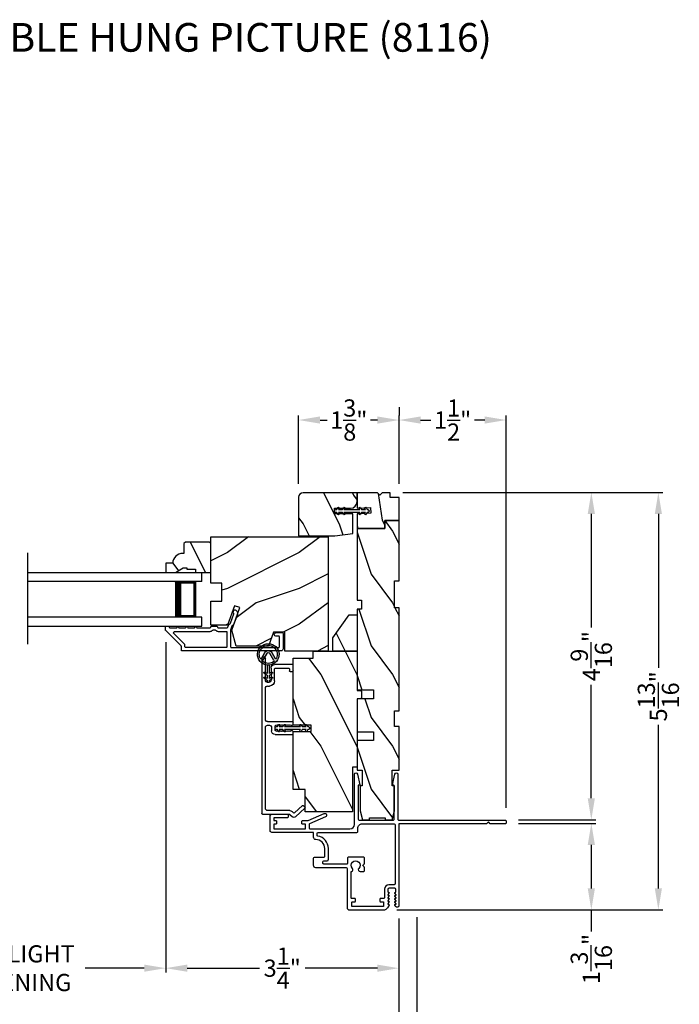
# Model space of a CAD drawing. Extents: x 0 to 68, y 0 to 44.
# Drawn here: x 8.6 to 17.8, y 7.2 to 20.9 of the extents above; entities that cross this region are included whole.
import ezdxf

# ---------------------------------------------------------------- set-up
doc = ezdxf.new("R2010")
doc.units = 0
doc.header["$LTSCALE"] = 2
doc.header["$MEASUREMENT"] = 0
doc.header["$PDMODE"] = 3
doc.layers.get('0').update_dxf_attribs({"linetype": 'CONTINUOUS'})
doc.layers.get('DEFPOINTS').update_dxf_attribs({"color": 3, "linetype": 'CONTINUOUS'})
doc.layers.add('Dim', color=7, linetype='CONTINUOUS')
doc.styles.add('Arial', font='arial.ttf')
doc.styles.get("Standard").update_dxf_attribs({"font": 'arial.ttf'})
doc.dimstyles.get("Standard").update_dxf_attribs({"dimtxt": 0.24, "dimasz": 0.3, "dimexe": 0.0625, "dimexo": 0.18, "dimgap": 0.09, "dimtad": 0, "dimdec": 4, "dimzin": 0, "dimdsep": 46, "dimlunit": 4, "dimtxsty": 'Standard', "dimcen": 0, "dimadec": 5, "dimazin": 0, "dimtfac": 1, "dimtdec": 4, "dimtofl": 0, "dimtmove": 0, "dimatfit": 3, "dimfxl": 1, "dimtolj": 1, "dimtzin": 0, "dimarcsym": 0})
pattern_1 = [(306.8699, (31.50334, -39.78993), (-2.0000001, 2.9999999), [0.5, -4.5]), (296.5651, (31.80334, -39.18993), (1.0000013, -0.999999), [1.118034, -1.118034]), (288.4349, (32.30334, -39.18993), (0.9999984, -2.0000004), [0.632456, -2.529822])]

# ---------------------------------------------------------------- blocks, each defined once
blk = doc.blocks.new('*D370')
at = {"layer": 'DEFPOINTS', "color": 0, "transparency": 16777216}
for p in [(10.642, 12.44), (13.893, 8.586), (10.642, 7.715)]:
    blk.add_point(p, dxfattribs=at)
at = {"layer": 'Dim', "color": 0, "lineweight": -2, "transparency": 16777216}
for p, q in [((10.642, 12.26), (10.642, 7.653)), ((13.893, 8.406), (13.893, 7.653)), ((10.942, 7.715), (11.948, 7.715)), ((13.593, 7.715), (12.586, 7.715))]:
    blk.add_line(p, q, dxfattribs=at)
at = {"layer": 'Dim', "color": 0, "transparency": 16777216}
for points in [[(10.942, 7.765), (10.942, 7.665), (10.642, 7.715)], [(13.593, 7.765), (13.593, 7.665), (13.893, 7.715)]]:
    blk.add_solid(points, dxfattribs=at)
at = {"layer": 'Dim', "color": 0, "transparency": 16777216, "insert": (12.267, 7.715), "char_height": 0.24, "attachment_point": 5}
blk.add_mtext('\\A1;3{\\H1x;\\S1/4;}"', dxfattribs=at)
blk = doc.blocks.new('*D371')
at = {"layer": 'DEFPOINTS', "color": 0, "transparency": 16777216}
for p in [(13.893, 8.586), (14.143, 8.608), (14.143, 6.716)]:
    blk.add_point(p, dxfattribs=at)
at = {"layer": 'Dim', "color": 0, "lineweight": -2, "transparency": 16777216}
for p, q in [((13.893, 8.406), (13.893, 6.653)), ((14.143, 8.428), (14.143, 6.653)), ((13.593, 6.716), (13.293, 6.716)), ((14.443, 6.716), (14.767, 6.716))]:
    blk.add_line(p, q, dxfattribs=at)
at = {"layer": 'Dim', "color": 0, "transparency": 16777216}
for points in [[(13.593, 6.766), (13.593, 6.666), (13.893, 6.716)], [(14.443, 6.766), (14.443, 6.666), (14.143, 6.716)]]:
    blk.add_solid(points, dxfattribs=at)
at = {"layer": 'Dim', "color": 0, "transparency": 16777216, "insert": (15, 6.716), "char_height": 0.24, "attachment_point": 5}
blk.add_mtext('\\A1;{\\H1x;\\S1/4;}"', dxfattribs=at)
blk = doc.blocks.new('*D372')
at = {"layer": 'DEFPOINTS', "color": 0, "transparency": 16777216}
for p in [(3.32, 8.586), (13.893, 8.586), (13.893, 6.72)]:
    blk.add_point(p, dxfattribs=at)
at = {"layer": 'Dim', "color": 0, "lineweight": -2, "transparency": 16777216}
for p, q in [((3.32, 8.406), (3.32, 6.657)), ((13.893, 8.406), (13.893, 6.657)), ((3.62, 6.72), (6.961, 6.72)), ((13.593, 6.72), (10.253, 6.72))]:
    blk.add_line(p, q, dxfattribs=at)
at = {"layer": 'Dim', "color": 0, "transparency": 16777216}
for points in [[(3.62, 6.77), (3.62, 6.67), (3.32, 6.72)], [(13.593, 6.77), (13.593, 6.67), (13.893, 6.72)]]:
    blk.add_solid(points, dxfattribs=at)
at = {"layer": 'Dim', "color": 0, "transparency": 16777216, "insert": (8.607, 6.72), "char_height": 0.24, "attachment_point": 5}
blk.add_mtext('\\A1;JAMB / UNIT WIDTH', dxfattribs=at)
blk = doc.blocks.new('*D376')
at = {"layer": 'DEFPOINTS', "color": 0, "transparency": 16777216}
for p in [(6.571, 12.44), (10.642, 12.44), (6.571, 7.715)]:
    blk.add_point(p, dxfattribs=at)
at = {"layer": 'Dim', "color": 0, "lineweight": -2, "transparency": 16777216}
for p, q in [((6.571, 12.26), (6.571, 7.653)), ((10.642, 12.26), (10.642, 7.653)), ((6.871, 7.715), (7.694, 7.715)), ((10.342, 7.715), (9.518, 7.715))]:
    blk.add_line(p, q, dxfattribs=at)
at = {"layer": 'Dim', "color": 0, "transparency": 16777216}
for points in [[(6.871, 7.765), (6.871, 7.665), (6.571, 7.715)], [(10.342, 7.765), (10.342, 7.665), (10.642, 7.715)]]:
    blk.add_solid(points, dxfattribs=at)
at = {"layer": 'Dim', "color": 0, "transparency": 16777216, "insert": (8.606, 7.715), "char_height": 0.24, "attachment_point": 5}
blk.add_mtext('\\A1;DAYLIGHT\\POPENING', dxfattribs=at)
blk = doc.blocks.new('*D377')
at = {"layer": 'DEFPOINTS', "color": 0, "transparency": 16777216}
for p in [(3.07, 8.599), (14.143, 8.608), (14.143, 5.941)]:
    blk.add_point(p, dxfattribs=at)
at = {"layer": 'Dim', "color": 0, "lineweight": -2, "transparency": 16777216}
for p, q in [((3.07, 8.419), (3.07, 5.878)), ((14.143, 8.428), (14.143, 5.878)), ((3.37, 5.941), (6.504, 5.941)), ((13.843, 5.941), (10.71, 5.941))]:
    blk.add_line(p, q, dxfattribs=at)
at = {"layer": 'Dim', "color": 0, "transparency": 16777216}
for points in [[(3.37, 5.991), (3.37, 5.891), (3.07, 5.941)], [(13.843, 5.991), (13.843, 5.891), (14.143, 5.941)]]:
    blk.add_solid(points, dxfattribs=at)
at = {"layer": 'Dim', "color": 0, "transparency": 16777216, "insert": (8.607, 5.941), "char_height": 0.24, "attachment_point": 5}
blk.add_mtext('\\A1;ROUGH OPENING WIDTH', dxfattribs=at)
blk = doc.blocks.new('A$C3CD33450')
for p, q in [((0.008, 0.47), (0.128, 0.599)), ((0.165, 0.565), (0.063, 0.456)), ((0.142, 0.599), (0.164, 0.579)), ((0.043, 0.391), (0.008, 0.428)), ((0.063, 0.442), (0.082, 0.422)), ((1.157, 0.186), (1.157, 0.426)), ((1.167, 0.436), (1.197, 0.436)), ((1.207, 0.426), (1.207, 0.405)), ((1.285, 0.405), (1.285, 0.426)), ((1.295, 0.436), (1.325, 0.436)), ((1.335, 0.426), (1.335, 0.081)), ((2.034, 0.396), (2.034, 0.426)), ((2.044, 0.436), (2.123, 0.436)), ((2.133, 0.426), (2.133, 0.178)), ((0.046, 0.01), (0.046, 0.384)), ((0.096, 0.388), (0.096, 0.081)), ((1.207, 0.405), (1.2, 0.397)), ((1.2, 0.397), (1.207, 0.39)), ((1.207, 0.39), (1.2, 0.383)), ((1.2, 0.383), (1.207, 0.376)), ((1.207, 0.376), (1.2, 0.368)), ((1.2, 0.368), (1.207, 0.361)), ((1.207, 0.361), (1.2, 0.354)), ((1.2, 0.354), (1.207, 0.347)), ((1.207, 0.347), (1.2, 0.339)), ((1.2, 0.339), (1.207, 0.332)), ((1.207, 0.332), (1.2, 0.325)), ((1.2, 0.325), (1.207, 0.318)), ((1.207, 0.318), (1.2, 0.31)), ((1.2, 0.31), (1.207, 0.303)), ((1.207, 0.303), (1.2, 0.296)), ((1.2, 0.296), (1.207, 0.289)), ((1.207, 0.289), (1.2, 0.281)), ((1.2, 0.281), (1.207, 0.274)), ((1.293, 0.397), (1.285, 0.405)), ((1.285, 0.39), (1.293, 0.397)), ((1.293, 0.383), (1.285, 0.39)), ((1.285, 0.376), (1.293, 0.383)), ((1.293, 0.368), (1.285, 0.376)), ((1.285, 0.361), (1.293, 0.368)), ((1.293, 0.354), (1.285, 0.361)), ((1.285, 0.347), (1.293, 0.354)), ((1.293, 0.339), (1.285, 0.347)), ((1.285, 0.332), (1.293, 0.339)), ((1.293, 0.325), (1.285, 0.332)), ((1.285, 0.318), (1.293, 0.325)), ((1.293, 0.31), (1.285, 0.318)), ((1.285, 0.303), (1.293, 0.31)), ((1.293, 0.296), (1.285, 0.303)), ((1.285, 0.289), (1.293, 0.296)), ((1.293, 0.281), (1.285, 0.289)), ((1.285, 0.274), (1.293, 0.281)), ((2.073, 0.386), (2.044, 0.386)), ((2.083, 0.188), (2.083, 0.376)), ((1.207, 0.274), (1.2, 0.267)), ((1.2, 0.267), (1.207, 0.259)), ((1.207, 0.259), (1.2, 0.252)), ((1.2, 0.252), (1.207, 0.245)), ((1.207, 0.245), (1.2, 0.238)), ((1.2, 0.238), (1.207, 0.23)), ((1.207, 0.23), (1.2, 0.223)), ((1.2, 0.223), (1.207, 0.216)), ((1.207, 0.216), (1.2, 0.209)), ((1.2, 0.209), (1.207, 0.201)), ((1.207, 0.201), (1.207, 0.196)), ((1.217, 0.186), (1.275, 0.186)), ((1.293, 0.267), (1.285, 0.274)), ((1.285, 0.259), (1.293, 0.267)), ((1.293, 0.252), (1.285, 0.259)), ((1.285, 0.245), (1.293, 0.252)), ((1.293, 0.238), (1.285, 0.245)), ((1.285, 0.23), (1.293, 0.238)), ((1.293, 0.223), (1.285, 0.23)), ((1.285, 0.216), (1.293, 0.223)), ((1.293, 0.209), (1.285, 0.216)), ((1.285, 0.201), (1.293, 0.209)), ((1.285, 0.196), (1.285, 0.201)), ((1.904, 0.178), (2.073, 0.178)), ((0.127, 0.05), (1.254, 0.05)), ((1.254, 0.136), (1.207, 0.136)), ((1.285, 0.081), (1.285, 0.105)), ((1.367, 0.05), (1.802, 0.05)), ((1.833, 0.081), (1.833, 0.107)), ((1.883, 0.097), (1.883, 0.081)), ((2.083, 0.128), (1.915, 0.128)), ((1.915, 0.05), (2.223, 0.05)), ((2.233, 0.04), (2.233, 0.01)), ((2.223, 0), (0.056, 0))]:
    blk.add_line(p, q)
for centre, radius, start, end in [((0.135, 0.592), 0.01, 47.0067, 136.9965), ((0.157, 0.572), 0.01, 316.9985, 47.0002), ((0.031, 0.449), 0.0313, 137.0005, 222.9995), ((0.07, 0.449), 0.01, 137.0018, 222.9982), ((0.046, 0.388), 0.05, 0.0008, 43.0001), ((1.167, 0.426), 0.01, 90.0039, 179.9961), ((1.197, 0.426), 0.01, 0.0039, 89.9961), ((1.295, 0.426), 0.01, 90.0016, 180.0018), ((1.325, 0.426), 0.01, 0.0039, 89.9961), ((2.044, 0.426), 0.01, 90.0039, 179.9961), ((2.123, 0.426), 0.01, 0.0039, 89.9961), ((0.036, 0.384), 0.01, 0.0009, 42.9974), ((2.044, 0.396), 0.01, 180.0016, 270.0018), ((2.073, 0.376), 0.01, 0.0039, 89.9961), ((1.207, 0.186), 0.05, 179.9995, 270.0011), ((1.217, 0.196), 0.01, 179.9958, 270.0042), ((1.275, 0.196), 0.01, 269.9982, 359.9984), ((1.904, 0.107), 0.071, 90.0002, 179.9994), ((2.073, 0.188), 0.01, 270.0039, 359.9961), ((2.083, 0.178), 0.05, 270.0007, 359.9993), ((0.056, 0.01), 0.01, 180.0016, 270.0018), ((0.127, 0.081), 0.0312, 179.9988, 270.0002), ((1.254, 0.105), 0.031, 359.9998, 90.0002), ((1.254, 0.081), 0.0313, 270.0006, 359.9994), ((1.367, 0.081), 0.0313, 180.0006, 269.9994), ((1.802, 0.081), 0.0312, 269.9998, 0.0012), ((1.915, 0.097), 0.0312, 89.9998, 180.0012), ((1.915, 0.081), 0.0312, 179.9988, 270.0002), ((2.223, 0.04), 0.01, 0.0039, 89.9961), ((2.223, 0.01), 0.01, 269.9982, 359.9984)]:
    blk.add_arc(centre, radius, start, end)
blk = doc.blocks.new('A$C12FE3A8C')
for p, q in [((0.032, 0.455), (0.005, 0.44)), ((0.015, 0.422), (0.032, 0.432)), ((0.032, 0.464), (0.032, 0.455)), ((0.032, 0.432), (0.032, 0.377)), ((0.056, 0.48), (0.048, 0.48)), ((0.072, 0.455), (0.072, 0.464)), ((0.099, 0.44), (0.072, 0.455)), ((0.072, 0.377), (0.072, 0.432)), ((0.072, 0.432), (0.089, 0.422)), ((0.032, 0.377), (0.005, 0.362)), ((0.015, 0.345), (0.032, 0.354)), ((0.032, 0.354), (0.032, 0.131)), ((0.099, 0.362), (0.072, 0.377)), ((0.072, 0.131), (0.072, 0.354)), ((0.072, 0.354), (0.089, 0.345)), ((0.032, 0.131), (0.015, 0.141)), ((0.089, 0.141), (0.072, 0.131)), ((0.005, 0.124), (0.032, 0.108)), ((0.005, 0.046), (0.032, 0.031)), ((0.032, 0.054), (0.015, 0.064)), ((0.032, 0.108), (0.032, 0.054)), ((0.032, 0.031), (0.032, 0.016)), ((0.048, 0), (0.056, 0)), ((0.072, 0.108), (0.099, 0.124)), ((0.072, 0.054), (0.072, 0.108)), ((0.089, 0.064), (0.072, 0.054)), ((0.072, 0.031), (0.099, 0.046)), ((0.072, 0.016), (0.072, 0.031))]:
    blk.add_line(p, q)
for centre, radius, start, end in [((0.01, 0.431), 0.01, 120.0003, 299.9992), ((0.048, 0.464), 0.0156, 89.9969, 179.9988), ((0.056, 0.464), 0.0156, 359.9994, 90.0038), ((0.094, 0.431), 0.01, 240.0023, 59.9983), ((0.01, 0.353), 0.01, 119.9969, 300.0026), ((0.094, 0.353), 0.01, 239.9989, 60.0016), ((0.01, 0.133), 0.01, 59.9974, 240.0031), ((0.094, 0.133), 0.01, 299.9984, 120.0011), ((0.01, 0.055), 0.01, 60.0008, 239.9997), ((0.048, 0.016), 0.0156, 179.9969, 270.0031), ((0.056, 0.016), 0.0156, 269.9962, 0.0049), ((0.094, 0.055), 0.01, 300.0017, 119.9977)]:
    blk.add_arc(centre, radius, start, end)
blk = doc.blocks.new('A$C3CCB582D')
h = blk.add_hatch(color=256)
h.dxf.hatch_style = 1
h.paths.add_polyline_path([(0.135, 0.241, 0.057526), (0.165, 0.241, 19.939839)])
h.paths.add_polyline_path([(0.074, 0.291, 0.340928), (0.226, 0.291, 0.375619), (0.229, 0.304), (0.172, 0.403, 0.577349), (0.128, 0.403), (0.071, 0.304, 0.375621)], flags=16)
h.paths.add_polyline_path([(0.037, 0.336, -1.588653), (0.262, 0.336, -0.603495), (0.245, 0.335), (0.197, 0.418, 0.577342), (0.102, 0.418), (0.055, 0.335, -0.603495)], flags=16)
for p, q in [((0.102, 0.418), (0.055, 0.335)), ((0.245, 0.335), (0.197, 0.418)), ((0.071, 0.304), (0.128, 0.403)), ((0.172, 0.403), (0.229, 0.304)), ((0.103, 0.144), (0.135, 0.125)), ((0.135, 0.125), (0.135, 0.241)), ((0.165, 0.241), (0.165, 0.125)), ((0.165, 0.125), (0.198, 0.144)), ((0.135, 0.102), (0.093, 0.126)), ((0.135, 0.032), (0.093, 0.056)), ((0.103, 0.074), (0.135, 0.055)), ((0.135, 0.055), (0.135, 0.102)), ((0.135, 0.015), (0.135, 0.032)), ((0.208, 0.127), (0.165, 0.102)), ((0.165, 0.102), (0.165, 0.055)), ((0.165, 0.055), (0.198, 0.074)), ((0.208, 0.057), (0.165, 0.032)), ((0.165, 0.032), (0.165, 0.015))]:
    blk.add_line(p, q)
for centre, radius, start, end in [((0.15, 0.39), 0.15, 275.807, 264.3229), ((0.15, 0.39), 0.125, 334.5079, 205.6221), ((0.15, 0.39), 0.055, 30.0665, 150.0633), ((0.15, 0.39), 0.0253, 30.0615, 150.0673), ((0.046, 0.34), 0.01, 205.6238, 330.0669), ((0.08, 0.299), 0.01, 150.0663, 232.4132), ((0.15, 0.39), 0.125, 232.4139, 307.7164), ((0.22, 0.299), 0.01, 307.7132, 30.0677), ((0.253, 0.34), 0.01, 209.9331, 334.3762), ((0.098, 0.135), 0.01, 60.0669, 240.0645), ((0.15, 0.371), 0.131, 263.4803, 276.6497), ((0.203, 0.135), 0.01, 300.0669, 120.0608), ((0.098, 0.065), 0.01, 60.0669, 240.0645), ((0.15, 0.015), 0.015, 180.0638, 0.0662), ((0.203, 0.065), 0.01, 300.0673, 120.0637)]:
    blk.add_arc(centre, radius, start, end)
blk = doc.blocks.new('*D360')
at = {"layer": 'DEFPOINTS', "color": 0, "transparency": 16777216}
for p in [(12.495, 15.36), (12.495, 14.291), (13.895, 14.291)]:
    blk.add_point(p, dxfattribs=at)
at = {"layer": 'Dim', "color": 0, "lineweight": -2, "transparency": 16777216}
for p, q in [((12.495, 14.471), (12.495, 15.423)), ((13.895, 14.471), (13.895, 15.423)), ((12.795, 15.36), (12.892, 15.36)), ((13.595, 15.36), (13.499, 15.36))]:
    blk.add_line(p, q, dxfattribs=at)
at = {"layer": 'Dim', "color": 0, "transparency": 16777216}
for points in [[(12.795, 15.41), (12.795, 15.31), (12.495, 15.36)], [(13.595, 15.41), (13.595, 15.31), (13.895, 15.36)]]:
    blk.add_solid(points, dxfattribs=at)
at = {"layer": 'Dim', "color": 0, "transparency": 16777216, "insert": (13.195, 15.36), "char_height": 0.24, "attachment_point": 5}
blk.add_mtext('\\A1;1{\\H1x;\\S3/8;}"', dxfattribs=at)
blk = doc.blocks.new('*D361')
at = {"layer": 'DEFPOINTS', "color": 0, "transparency": 16777216}
for p in [(13.895, 15.36), (15.391, 15.36), (15.391, 9.77)]:
    blk.add_point(p, dxfattribs=at)
at = {"layer": 'Dim', "color": 0, "lineweight": -2, "transparency": 16777216}
for p, q in [((13.895, 15.54), (13.895, 15.423)), ((15.391, 9.95), (15.391, 15.423)), ((14.195, 15.36), (14.339, 15.36)), ((15.091, 15.36), (14.948, 15.36))]:
    blk.add_line(p, q, dxfattribs=at)
at = {"layer": 'Dim', "color": 0, "transparency": 16777216}
for points in [[(14.195, 15.41), (14.195, 15.31), (13.895, 15.36)], [(15.091, 15.41), (15.091, 15.31), (15.391, 15.36)]]:
    blk.add_solid(points, dxfattribs=at)
at = {"layer": 'Dim', "color": 0, "transparency": 16777216, "insert": (14.643, 15.36), "char_height": 0.24, "attachment_point": 5}
blk.add_mtext('\\A1;1{\\H1x;\\S1/2;}"', dxfattribs=at)
blk = doc.blocks.new('A$C22F17A57')
for p, q in [((0, 0.75), (2.428, 0.75)), ((2.428, 0.625), (2.428, 0.75)), ((2.428, 0.625), (0, 0.625)), ((2.053, 0.623), (2.338, 0.623)), ((2.338, 0.623), (2.338, 0.125)), ((2.428, 0.125), (0, 0.125)), ((2.338, 0.125), (2.052, 0.125)), ((2.338, 0.125), (2.338, 0.125)), ((2.428, 0), (2.428, 0.125)), ((0, 0), (2.428, 0))]:
    blk.add_line(p, q)
for points, const_width in [([(2.097, 0.623), (2.097, 0.125)], 0.09), ([(2.338, 0.608), (2.097, 0.608)], 0.03), ([(2.323, 0.608), (2.323, 0.14)], 0.03), ([(2.338, 0.14), (2.097, 0.14)], 0.03)]:
    blk.add_lwpolyline(points, dxfattribs=dict(const_width=const_width))
blk = doc.blocks.new('*D320')
at = {"layer": 'DEFPOINTS', "color": 0, "transparency": 16777216}
for p in [(13.77, 14.35), (16.577, 14.35), (15.38, 9.784)]:
    blk.add_point(p, dxfattribs=at)
at = {"layer": 'Dim', "color": 0, "lineweight": -2, "transparency": 16777216}
for p, q in [((13.95, 14.35), (16.64, 14.35)), ((16.577, 14.05), (16.577, 12.468)), ((16.577, 10.084), (16.577, 11.666)), ((15.56, 9.784), (16.64, 9.784))]:
    blk.add_line(p, q, dxfattribs=at)
at = {"layer": 'Dim', "color": 0, "transparency": 16777216}
for points in [[(16.527, 14.05), (16.627, 14.05), (16.577, 14.35)], [(16.527, 10.084), (16.627, 10.084), (16.577, 9.784)]]:
    blk.add_solid(points, dxfattribs=at)
at = {"layer": 'Dim', "color": 0, "transparency": 16777216, "insert": (16.577, 12.067), "char_height": 0.24, "attachment_point": 5, "rotation": 90}
blk.add_mtext('\\A1;4{\\H1x;\\S9/16;}"', dxfattribs=at)
blk = doc.blocks.new('*D321')
at = {"layer": 'DEFPOINTS', "color": 0, "transparency": 16777216}
for p in [(15.38, 9.734), (13.683, 8.528), (16.577, 8.528)]:
    blk.add_point(p, dxfattribs=at)
at = {"layer": 'Dim', "color": 0, "lineweight": -2, "transparency": 16777216}
for p, q in [((15.56, 9.734), (16.64, 9.734)), ((16.577, 9.434), (16.577, 8.828)), ((13.863, 8.528), (16.64, 8.528)), ((16.577, 8.528), (16.577, 8.228))]:
    blk.add_line(p, q, dxfattribs=at)
at = {"layer": 'Dim', "color": 0, "transparency": 16777216}
for points in [[(16.527, 9.434), (16.627, 9.434), (16.577, 9.734)], [(16.527, 8.828), (16.627, 8.828), (16.577, 8.528)]]:
    blk.add_solid(points, dxfattribs=at)
at = {"layer": 'Dim', "color": 0, "transparency": 16777216, "insert": (16.577, 7.843), "char_height": 0.24, "attachment_point": 5, "rotation": 90}
blk.add_mtext('\\A1;1{\\H1x;\\S3/16;}"', dxfattribs=at)
blk = doc.blocks.new('*D322')
at = {"layer": 'DEFPOINTS', "color": 0, "transparency": 16777216}
for p in [(13.77, 14.35), (13.683, 8.528), (17.512, 8.528)]:
    blk.add_point(p, dxfattribs=at)
at = {"layer": 'Dim', "color": 0, "lineweight": -2, "transparency": 16777216}
for p, q in [((13.95, 14.35), (17.574, 14.35)), ((17.512, 14.05), (17.512, 11.903)), ((17.512, 8.828), (17.512, 11.11)), ((13.863, 8.528), (17.574, 8.528))]:
    blk.add_line(p, q, dxfattribs=at)
at = {"layer": 'Dim', "color": 0, "transparency": 16777216}
for points in [[(17.462, 14.05), (17.562, 14.05), (17.512, 14.35)], [(17.462, 8.828), (17.562, 8.828), (17.512, 8.528)]]:
    blk.add_solid(points, dxfattribs=at)
at = {"layer": 'Dim', "color": 0, "transparency": 16777216, "insert": (17.512, 11.506), "char_height": 0.24, "attachment_point": 5, "rotation": 90}
blk.add_mtext('\\A1;5{\\H1x;\\S13/16;}"', dxfattribs=at)

msp = doc.modelspace()

# ---------------------------------------------------------------- hatches: boundary and pattern name
h = msp.add_hatch()
h.set_pattern_fill('WOOD2', color=256, angle=90, pattern_type=2)
h.set_pattern_definition([(306.8699, (87.25715, 34.30945), (-2.0000001, 2.9999999), [0.5, -4.5]), (296.5651, (87.55715, 34.90945), (1.0000013, -0.9999992), [1.118034, -1.118034]), (288.4349, (88.05715, 34.90945), (0.9999984, -2.0000004), [0.632456, -2.529822])])
h.paths.add_polyline_path([(13.30945, 14.34497), (13.30945, 14.21997, -0.41421356), (13.21945, 14.12997), (12.99695, 14.12997), (12.99695, 14.05197), (13.24945, 14.05197), (13.24945, 13.77622), (12.99945, 13.74497), (12.49545, 13.74497), (12.49545, 14.28247, -0.41421356), (12.55795, 14.34497)])
h = msp.add_hatch()
h.set_pattern_fill('WOOD2', color=256, angle=440, pattern_type=2)
h.set_pattern_definition([(296.8699, (87.3418, 34.47702), (-1.4486711, 3.30171955), [0.5, -4.5]), (286.5651, (87.74143, 35.0158), (0.811161, -1.1584553), [1.118034, -1.118034]), (278.4349, (88.23384, 34.929), (0.6375097, -2.1432638), [0.632456, -2.529822])])
h.paths.add_polyline_path([(13.77045, 14.34497), (13.77045, 14.27997), (13.89545, 14.27997), (13.89545, 13.95797), (13.69545, 13.95797), (13.69545, 13.84797), (13.30945, 13.84797), (13.30945, 14.05186), (13.50077, 14.06189), (13.49669, 14.13978), (13.30945, 14.12997), (13.30945, 14.34497), (13.59745, 14.34497), (13.62945, 14.31297), (13.66145, 14.34497)])
h = msp.add_hatch()
h.set_pattern_fill('WOOD2', color=256, angle=90, style=0, pattern_type=2)
h.set_pattern_definition(pattern_1)
h.paths.add_polyline_path([(13.89545, 13.95797), (13.89545, 13.11797), (13.83295, 13.11797), (13.83295, 12.74297), (13.89545, 12.74297), (13.89545, 11.30497), (13.83295, 11.30497), (13.83295, 11.08622), (13.89545, 11.08622), (13.89545, 10.47822), (13.8017, 10.47822), (13.8017, 10.25947), (13.83295, 10.25947), (13.83295, 9.90747), (13.8017, 9.78247), (13.70295, 9.78247), (13.70295, 9.81372), (13.48295, 9.81372), (13.48295, 9.78247), (13.3842, 9.78247), (13.35295, 9.90747), (13.35295, 10.25947), (13.38345, 10.25947), (13.38345, 10.47822), (13.30945, 10.47822), (13.30945, 10.88847), (13.53945, 10.88847), (13.53945, 11.01347), (13.30945, 11.01347), (13.30945, 11.47347), (13.53945, 11.47347), (13.53945, 11.59847), (13.30945, 11.59847), (13.30945, 12.72297), (13.37195, 12.72297), (13.37195, 12.84797), (13.30945, 12.84797), (13.30945, 13.84797), (13.69545, 13.84797), (13.69545, 13.95797)])
h = msp.add_hatch()
h.set_pattern_fill('WOOD2', color=256, scale=0.65, angle=90, style=0)
h.set_pattern_definition([(306.8699, (-59.46214, -19.13607), (-1.30000008, 1.94999995), [0.325, -2.925]), (296.5651, (-59.26714, -18.74607), (0.6500009, -0.6499995), [0.726722, -0.726722]), (288.4349, (-58.94214, -18.74607), (0.64999896, -1.3000003), [0.4110964, -1.6443843])])
edge = h.paths.add_edge_path()
edge.add_line((10.88745, 13.29697), (10.93445, 13.29697))
edge.add_line((10.93445, 13.29697), (10.93445, 13.28097))
edge.add_line((10.93445, 13.28097), (11.05945, 13.28097))
edge.add_line((11.05945, 13.28097), (11.05945, 13.23397))
edge.add_line((11.05945, 13.23397), (11.27045, 13.23397))
edge.add_line((11.27045, 13.23397), (11.27045, 13.63846))
edge.add_line((11.27045, 13.63846), (11.25045, 13.65846))
edge.add_line((11.25045, 13.65846), (10.91545, 13.65846))
edge.add_line((10.91545, 13.65846), (10.89545, 13.63846))
edge.add_line((10.89545, 13.63846), (10.89545, 13.49897))
edge.add_line((10.89545, 13.49897), (10.87936, 13.49897))
edge.add_arc((10.87936, 13.35897), 0.14, 90, 177.953284)
edge.add_line((10.73945, 13.36397), (10.64545, 13.36397))
edge.add_line((10.64545, 13.36397), (10.64545, 13.23397))
edge.add_line((10.64545, 13.23397), (10.77833, 13.23397))
edge.add_line((10.77833, 13.23397), (10.88745, 13.29697))
h = msp.add_hatch()
h.set_pattern_fill('WOOD2', color=256, style=0, pattern_type=2)
h.set_pattern_definition([(216.8699, (32.90334, -39.18993), (2.9999999, 2.0000001), [0.5, -4.5]), (206.5651, (33.50334, -39.48993), (-0.999999, -1.0000013), [1.118034, -1.118034]), (198.4349, (33.50334, -39.98993), (-2.0000004, -0.9999984), [0.632456, -2.529822])])
h.paths.add_polyline_path([(12.3017, 12.39997), (12.14545, 12.39997), (12.07557, 12.20797), (11.622, 12.20797), (11.56245, 12.4302), (11.67657, 12.74375), (11.60316, 12.77047), (11.50398, 12.49797), (11.27045, 12.49797), (11.27045, 12.83397), (11.4267, 12.83397), (11.4267, 13.08397), (11.27045, 13.08397), (11.27045, 13.72997), (12.90945, 13.72997), (12.90945, 12.13797), (12.3017, 12.13797)])
h = msp.add_hatch()
h.set_pattern_fill('WOOD2', color=256, angle=90, style=0, pattern_type=2)
h.set_pattern_definition(pattern_1)
h.paths.add_polyline_path([(12.97245, 12.1344), (12.97245, 12.3219), (13.19827, 12.6444), (13.30945, 12.6444), (13.30945, 12.1344)])
h = msp.add_hatch()
h.set_pattern_fill('WOOD2', color=256, angle=90, style=0, pattern_type=2)
h.set_pattern_definition(pattern_1)
edge = h.paths.add_edge_path()
edge.add_line((13.35195, 11.5894), (13.30945, 11.5894))
edge.add_line((13.30945, 11.5894), (13.35245, 11.5894))
edge.add_line((13.35245, 11.5894), (13.37195, 11.57814))
edge.add_line((13.37195, 11.57814), (13.37195, 11.48066))
edge.add_line((13.37195, 11.48066), (13.35245, 11.4694))
edge.add_line((13.35245, 11.4694), (13.30945, 11.4694))
edge.add_line((13.30945, 11.4694), (13.30945, 10.5194))
edge.add_line((13.30945, 10.5194), (13.24695, 10.5194))
edge.add_line((13.24695, 10.5194), (13.24695, 9.8944))
edge.add_line((13.24695, 9.8944), (12.58545, 9.8944))
edge.add_line((12.58545, 9.8944), (12.58545, 10.2069))
edge.add_line((12.58545, 10.2069), (12.41845, 10.2069))
edge.add_line((12.41845, 10.2069), (12.41845, 11.01465))
edge.add_line((12.41845, 11.01465), (12.66845, 11.01465))
edge.add_line((12.66845, 11.01465), (12.66845, 11.10465))
edge.add_line((12.66845, 11.10465), (12.41845, 11.10465))
edge.add_line((12.41845, 11.10465), (12.41845, 12.04065))
edge.add_line((12.41845, 12.04065), (12.69625, 12.04065))
edge.add_line((12.69625, 12.04065), (12.69625, 12.1344))
edge.add_line((12.69625, 12.1344), (13.30945, 12.1344))
edge.add_line((13.30945, 12.1344), (13.30945, 11.5894))

# ---------------------------------------------------------------- linework, layer by layer
msp.add_line((8.7178, 12.23364), (8.7178, 13.50603))
msp.add_line((8.7178, 12.23364), (8.7178, 13.50603))
for points in [[(12.99695, 14.12997), (13.21945, 14.12997, 0.41421356), (13.30945, 14.21997), (13.30945, 14.34497), (12.55795, 14.34497, 0.41421356), (12.49545, 14.28247), (12.49545, 13.74497), (12.99945, 13.74497), (13.24945, 13.77622), (13.24945, 14.05197), (12.99695, 14.05197), (12.99695, 14.12997)], [(10.85987, 12.14897), (10.85987, 12.20133, 0.19887264), (10.85694, 12.2084), (10.6428, 12.42254, -0.19887455), (10.63987, 12.42961), (10.63987, 12.47397, -0.41419112), (10.64987, 12.48397), (10.67987, 12.48397, -0.41419112), (10.68987, 12.47397), (10.68987, 12.47261, 0.41423045), (10.69987, 12.46261), (10.79487, 12.46261, -1), (10.82487, 12.46261), (10.91987, 12.46261, -1.00001956), (10.94987, 12.46261), (11.04487, 12.46261, -1), (11.07487, 12.46261), (11.2605, 12.46261, 0.41418897), (11.2705, 12.47261), (11.2705, 12.47361, -0.41423779), (11.2805, 12.48361), (11.35425, 12.48361, -0.4141963), (11.36425, 12.47361), (11.36425, 12.47261, 0.41423045), (11.37425, 12.46261), (11.49684, 12.46261, 0.315281), (11.50624, 12.46919), (11.52063, 12.50872, -0.19895447), (11.5258, 12.51436), (11.53899, 12.52051, 0.19884145), (11.54416, 12.52616), (11.59102, 12.65488, 0.41423107), (11.58504, 12.6677), (11.58866, 12.66638, -0.41422693), (11.58268, 12.6792), (11.59294, 12.70739, -0.41421374), (11.60576, 12.71337), (11.61154, 12.71126, -0.41421567), (11.64142, 12.64718), (11.5889, 12.50288, -0.19890319), (11.58373, 12.49724), (11.57054, 12.49109, 0.1989494), (11.56537, 12.48544), (11.54487, 12.42913), (11.54487, 12.19897, 0.41423779), (11.55487, 12.18897), (12.21887, 12.18897, 0.41423779), (12.22887, 12.19897), (12.22887, 12.33497, 0.41423779), (12.21887, 12.34497), (12.17887, 12.34497, -0.99999707), (12.17887, 12.39497), (12.26887, 12.39497, -0.4141963), (12.27887, 12.38497), (12.27887, 12.17022, -0.41421004), (12.24762, 12.13897), (10.86987, 12.13897, -0.41423779), (10.85987, 12.14897)], [(13.38158, 9.72897), (13.82545, 9.72897, -0.41421002), (13.84145, 9.71297), (13.84145, 8.8946, -0.4142074), (13.82583, 8.87897), (13.75395, 8.87897, 0.41421072), (13.69145, 8.81647), (13.69145, 8.69797, -0.41424423), (13.68145, 8.68797), (13.63989, 8.68797, 0.41419415), (13.62989, 8.67797), (13.62989, 8.64797, 0.41419415), (13.63989, 8.63797), (13.67689, 8.63797, -0.41409992), (13.67989, 8.63497), (13.67989, 8.57597, -0.41409992), (13.67689, 8.57297), (13.24089, 8.57297, -0.41415722), (13.23789, 8.57597), (13.23789, 8.63497, -0.41415722), (13.24089, 8.63797), (13.27789, 8.63797, 0.41419415), (13.28789, 8.64797), (13.28789, 8.67797, 0.41419415), (13.27789, 8.68797), (13.2367, 8.68797, -0.41424423), (13.2267, 8.69797), (13.2267, 9.05506, -0.33898663), (13.2341, 9.06471, 0.57673238), (13.24526, 9.10653, -2.41420946), (13.33365, 9.10653, 0.66819254), (13.35132, 9.06385), (13.4017, 9.06385, 0.41423564), (13.4117, 9.07385), (13.4117, 9.12058, 0.1989493), (13.40877, 9.12765), (13.39577, 9.14065, -0.41416645), (13.39577, 9.15479), (13.40877, 9.16779, 0.1989493), (13.4117, 9.17486), (13.4117, 9.25352, 0.41423564), (13.4017, 9.26352), (13.1867, 9.26352, 0.41419415), (13.1767, 9.25352), (13.1767, 9.17672, -0.41423564), (13.1667, 9.16672), (12.84733, 9.16672, -0.41421404), (12.8317, 9.18235), (12.8317, 9.19835, -0.4142074), (12.84733, 9.21397), (12.8947, 9.21397, 0.41421919), (12.9107, 9.22997), (12.9107, 9.38397, 0.37038039), (12.76219, 9.55696, -0.37035374), (12.7537, 9.56684), (12.7537, 9.59797, -0.41419415), (12.7637, 9.60797), (13.30908, 9.60797, 0.41419845), (13.31908, 9.61797), (13.31908, 9.66647, -0.41421736), (13.38158, 9.72897)]]:
    msp.add_lwpolyline(points, format="xyb")
for points in [[(13.30945, 13.84797), (13.69545, 13.84797), (13.69545, 13.95797), (13.89545, 13.95797), (13.89545, 14.27997), (13.77045, 14.27997), (13.77045, 14.34497), (13.66145, 14.34497), (13.62945, 14.31297), (13.59745, 14.34497), (13.30945, 14.34497), (13.30945, 14.12997), (13.49669, 14.13978), (13.50077, 14.06189), (13.30945, 14.05186), (13.30945, 13.84797)], [(13.35195, 11.5894), (13.30945, 11.5894), (13.35245, 11.5894), (13.37195, 11.57814), (13.37195, 11.48066), (13.35245, 11.4694), (13.30945, 11.4694), (13.30945, 10.5194), (13.24695, 10.5194), (13.24695, 9.8944), (12.58545, 9.8944), (12.58545, 10.2069), (12.41845, 10.2069), (12.41845, 11.01465), (12.66845, 11.01465), (12.66845, 11.10465), (12.41845, 11.10465), (12.41845, 12.04065), (12.69625, 12.04065), (12.69625, 12.1344), (13.30945, 12.1344), (13.30945, 11.5894)]]:
    msp.add_lwpolyline(points)
for points in [[(13.30945, 11.47347), (13.30945, 11.01347), (13.53945, 11.01347), (13.53945, 10.88847), (13.30945, 10.88847), (13.30945, 10.47822), (13.38345, 10.47822), (13.38345, 10.25947), (13.35295, 10.25947), (13.35295, 9.90747), (13.3842, 9.78247), (13.48295, 9.78247), (13.48295, 9.81372), (13.70295, 9.81372), (13.70295, 9.78247), (13.8017, 9.78247), (13.83295, 9.90747), (13.83295, 10.25947), (13.8017, 10.25947), (13.8017, 10.47822), (13.89545, 10.47822), (13.89545, 11.08622), (13.83295, 11.08622), (13.83295, 11.30497), (13.89545, 11.30497), (13.89545, 12.74297), (13.83295, 12.74297), (13.83295, 13.11797), (13.89545, 13.11797), (13.89545, 13.95797), (13.69545, 13.95797), (13.69545, 13.84797), (13.30945, 13.84797), (13.30945, 12.84797), (13.37195, 12.84797), (13.37195, 12.72297), (13.30945, 12.72297), (13.30945, 11.59847), (13.53945, 11.59847), (13.53945, 11.47347)], [(12.3017, 12.39997), (12.14545, 12.39997), (12.07557, 12.20797), (11.622, 12.20797), (11.56245, 12.4302), (11.67657, 12.74375), (11.60316, 12.77047), (11.50398, 12.49797), (11.27045, 12.49797), (11.27045, 12.83397), (11.4267, 12.83397), (11.4267, 13.08397), (11.27045, 13.08397), (11.27045, 13.72997), (12.90945, 13.72997), (12.90945, 12.13797), (12.3017, 12.13797)], [(12.97245, 12.1344), (12.97245, 12.3219), (13.19827, 12.6444), (13.30945, 12.6444), (13.30945, 12.1344)]]:
    msp.add_lwpolyline(points, close=True)
for points in [[(10.88745, 13.29697), (10.93445, 13.29697), (10.93445, 13.28097), (11.05945, 13.28097), (11.05945, 13.23397), (11.27045, 13.23397), (11.27045, 13.63846), (11.25045, 13.65846), (10.91545, 13.65846), (10.89545, 13.63846), (10.89545, 13.49897), (10.87936, 13.49897, 0.40378913), (10.73945, 13.36397), (10.64545, 13.36397), (10.64545, 13.23397), (10.77833, 13.23397)], [(11.48487, 12.18897), (10.91987, 12.18897, -0.41425497), (10.90987, 12.19897), (10.90987, 12.22204, 0.19887455), (10.90694, 12.22911), (10.75758, 12.37847, -0.66817468), (10.77172, 12.41261), (11.2605, 12.41261, 0.21922005), (11.29849, 12.43011, -0.2192069), (11.30609, 12.43361), (11.32865, 12.43361, -0.21926557), (11.33625, 12.43011, 0.21920832), (11.37425, 12.41261), (11.48487, 12.41261, -0.41423779), (11.49487, 12.40261), (11.49487, 12.19897, -0.41423779)], [(15.39145, 9.74497, -0.41422993), (15.37545, 9.72897), (15.16645, 9.72897), (15.14145, 9.75397), (15.11645, 9.72897), (13.90145, 9.72897, 0.41418378), (13.89145, 9.71897), (13.89145, 8.58597, -0.76732722), (13.84853, 8.57447), (13.83728, 8.59397, -0.51684284), (13.84349, 8.60545), (13.85045, 8.60545, 0.62328699), (13.85441, 8.61351), (13.83813, 8.63455, -0.62316447), (13.84445, 8.64745), (13.85045, 8.64745, 0.62328699), (13.85441, 8.65551), (13.83813, 8.67655, -0.62318246), (13.84445, 8.68945), (13.85045, 8.68945, 0.62328699), (13.85441, 8.69751), (13.83813, 8.71855, -0.62316447), (13.84445, 8.73145), (13.85045, 8.73145, 0.62328699), (13.85441, 8.73951), (13.83813, 8.76055, -0.62318246), (13.84445, 8.77345), (13.84645, 8.77345, 0.41411475), (13.85145, 8.77845), (13.85145, 8.81297, 0.41420086), (13.83545, 8.82897), (13.75745, 8.82897, 0.41420086), (13.74145, 8.81297), (13.74145, 8.77845, 0.41419771), (13.74645, 8.77345), (13.74845, 8.77345, -0.62325579), (13.75478, 8.76055), (13.7385, 8.73951, 0.62316965), (13.74245, 8.73145), (13.74845, 8.73145, -0.6232378), (13.75478, 8.71855), (13.7385, 8.69751, 0.62316965), (13.74245, 8.68945), (13.74845, 8.68945, -0.62325579), (13.75478, 8.67655), (13.7385, 8.65551, 0.62316965), (13.74245, 8.64745), (13.74845, 8.64745, -0.6232378), (13.75478, 8.63455), (13.7385, 8.61351, 0.62316965), (13.74245, 8.60545), (13.74941, 8.60545, -0.51684284), (13.75563, 8.59397), (13.73268, 8.55422, -0.26794435), (13.67855, 8.52297), (13.2077, 8.52297, -0.41421319), (13.1767, 8.55397), (13.1767, 9.10072, 0.41421271), (13.1607, 9.11672), (12.73495, 9.11672, -0.41420935), (12.7037, 9.14797), (12.7037, 9.24897, -0.4142068), (12.7187, 9.26397), (12.8447, 9.26397, 0.41421919), (12.8607, 9.27997), (12.8607, 9.38397, 0.41562017), (12.7351, 9.50897, -0.41562412), (12.7037, 9.54022), (12.7037, 9.59797, 0.41425282), (12.6937, 9.60797), (12.12345, 9.60797, -0.41422005), (12.09845, 9.63297), (12.09845, 9.83797, -0.41422005), (12.12345, 9.86297), (12.33845, 9.86297, -0.41422527), (12.34845, 9.85297), (12.34845, 9.82297, -0.41423564), (12.33845, 9.81297), (12.15845, 9.81297, 0.41418378), (12.14845, 9.80297), (12.14845, 9.77597, 0.41419178), (12.15145, 9.77297), (12.17845, 9.77297, -0.41419415), (12.18845, 9.76297), (12.18845, 9.73297, -0.41419845), (12.17845, 9.72297), (12.15145, 9.72297, 0.41419178), (12.14845, 9.71997), (12.14845, 9.66097, 0.41419178), (12.15145, 9.65797), (12.58745, 9.65797, 0.41419178), (12.59045, 9.66097), (12.59045, 9.71997, 0.41419178), (12.58745, 9.72297), (12.55045, 9.72297, -0.41423993), (12.54045, 9.73297), (12.54045, 9.76297, -0.41423564), (12.55045, 9.77297), (12.62623, 9.77297, 0.10447724), (12.63027, 9.77383), (12.85049, 9.87117, -1), (12.87071, 9.82544), (12.64641, 9.72629, 0.29688191), (12.64045, 9.71715), (12.64045, 9.66797, 0.41419845), (12.65045, 9.65797), (13.21108, 9.65797, 0.41421187), (13.27408, 9.72097), (13.27408, 10.41856, -0.90039558), (13.31562, 10.42293), (13.34779, 10.27156, -0.47688512), (13.3429, 10.26552), (13.32908, 10.26552, 0.41421845), (13.32408, 10.26052), (13.32408, 9.7946, 0.41420304), (13.3397, 9.77897), (13.81283, 9.77897, 0.41421404), (13.82845, 9.7946), (13.82845, 10.26052, 0.41413549), (13.82345, 10.26552), (13.80963, 10.26552, -0.47696644), (13.80474, 10.27156), (13.83691, 10.42293, -0.90039852), (13.87845, 10.41856), (13.87845, 9.79497, 0.41421919), (13.89445, 9.77897), (15.37545, 9.77897, -0.41422076), (15.39145, 9.76297)]]:
    msp.add_lwpolyline(points, format="xyb", close=True)

# ---------------------------------------------------------------- block references
at = {"xscale": -1, "rotation": 270}
for name, p in [('A$C12FE3A8C', (12.99695, 14.03903)), ('A$C3CD33450', (11.98245, 9.81736)), ('A$C12FE3A8C', (12.16883, 11.01184))]:
    msp.add_blockref(name, p, dxfattribs=at)
msp.add_blockref('A$C22F17A57', (8.7178, 12.48397))
at = {"xscale": -1}
msp.add_blockref('A$C3CCB582D', (12.22207, 11.70078), dxfattribs=at)

# ---------------------------------------------------------------- texts
at = {"style": 'Arial'}
msp.add_text('%%UPREMIUM DOUBLE HUNG PICTURE (8116)', height=0.4, dxfattribs=at).set_placement((4.71452, 20.49717))

# ---------------------------------------------------------------- dimensions: what is measured, and where the dimension line sits
at = {"layer": 'Dim'}
for base, p1, p2, override, picture, middle in [((12.49545, 15.36029), (13.89545, 14.29055), (12.49545, 14.29055), {"dimpost": '\\X'}, '*D360', (13.19545, 15.36029)), ((15.39145, 15.36029), (13.89545, 15.36029), (15.39145, 9.77006), {"dimpost": '\\X'}, '*D361', (14.64345, 15.36029)), ((10.64158, 7.71531), (13.89294, 8.58597), (10.64158, 12.44047), {"dimrnd": 0.0005, "dimpost": '\\X', "dimtdec": 3, "dimtmove": 0}, '*D370', (12.26726, 7.71531))]:
    dim = msp.add_linear_dim(base=base, p1=p1, p2=p2, dimstyle='Standard', override=override, dxfattribs=at)
    dim.commit()
    dim.dimension.update_dxf_attribs({"geometry": picture, "text_midpoint": middle})
for base, p1, override, picture, middle in [((17.51159, 8.52835), (13.77045, 14.34997), {"dimrnd": 0.0005, "dimpost": '\\X', "dimtdec": 3, "dimtmove": 0}, '*D322', (17.51159, 11.50622)), ((16.5774, 8.52835), (15.37994, 9.73435), {"dimrnd": 0.0005, "dimpost": '\\X', "dimtdec": 3}, '*D321', (16.5774, 7.84318))]:
    dim = msp.add_linear_dim(base=base, p1=p1, p2=(13.68304, 8.52835), angle=90, dimstyle='Standard', override=override, dxfattribs=at)
    dim.commit()
    dim.dimension.update_dxf_attribs({"geometry": picture, "text_midpoint": middle, "dimtype": 160})
dim = msp.add_linear_dim(base=(16.5774, 14.34997), p1=(15.37994, 9.78435), p2=(13.77045, 14.34997), angle=90, dimstyle='Standard', override={"dimrnd": 0.0005, "dimpost": '\\X', "dimtdec": 3, "dimtmove": 0}, dxfattribs=at)
dim.commit()
dim.dimension.update_dxf_attribs({"geometry": '*D320', "text_midpoint": (16.5774, 12.06716)})
dim = msp.add_linear_dim(base=(6.57126, 7.71531), p1=(10.64158, 12.44047), p2=(6.57126, 12.44047), text='DAYLIGHT\\POPENING', dimstyle='Standard', override={"dimrnd": 0.0005, "dimpost": '\\X', "dimtdec": 3}, dxfattribs=at)
dim.commit()
dim.dimension.update_dxf_attribs({"geometry": '*D376', "text_midpoint": (8.60642, 7.71531)})
for base, p1, p2, text, picture, middle in [((14.14294, 5.94069), (3.06968, 8.59943), (14.14294, 8.60833), 'ROUGH OPENING WIDTH', '*D377', (8.60731, 5.94069)), ((13.89294, 6.71996), (3.31968, 8.58597), (13.89294, 8.58597), 'JAMB / UNIT WIDTH', '*D372', (8.60731, 6.71996))]:
    dim = msp.add_linear_dim(base=base, p1=p1, p2=p2, text=text, dimstyle='Standard', override={"dimrnd": 0.0005, "dimpost": '\\X', "dimtdec": 3}, dxfattribs=at)
    dim.commit()
    dim.dimension.update_dxf_attribs({"geometry": picture, "text_midpoint": middle, "dimtype": 160})
dim = msp.add_linear_dim(base=(14.14294, 6.71598), p1=(13.89294, 8.58597), p2=(14.14294, 8.60833), dimstyle='Standard', override={"dimrnd": 0.0005, "dimpost": '\\X', "dimtdec": 3}, dxfattribs=at)
dim.commit()
dim.dimension.update_dxf_attribs({"geometry": '*D371', "text_midpoint": (14.99986, 6.71598), "dimtype": 160})

doc.saveas('drawing.dxf')
